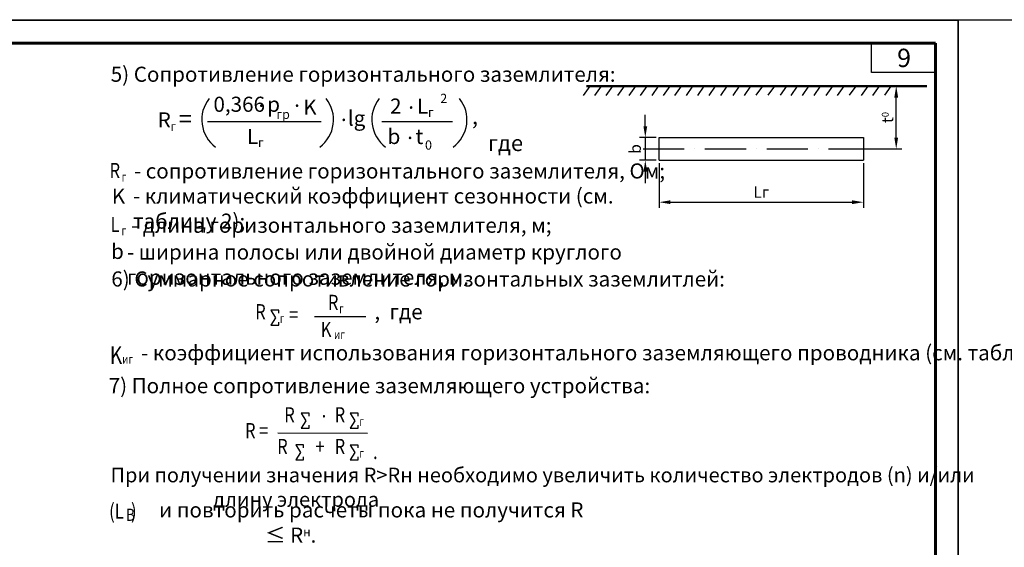
# Model space of a CAD drawing. Units: millimetres. Extents: x -389996 to 449586, y 45942 to 86168.
# Drawn here: x 32436 to 53938, y 64140 to 75661 of the extents above; entities that cross this region are included whole.
import ezdxf

# ---------------------------------------------------------------- set-up
doc = ezdxf.new("R2010")
doc.units = ezdxf.units.MM
doc.linetypes.add('ACAD_ISO10W100', pattern=[18, 12, -3, 0, -3])
doc.layers.add('PFV', color=7, linetype='Continuous')
doc.styles.get("Standard").update_dxf_attribs({"font": 'arial.ttf'})
doc.styles.add('ГОСТ 2.304', font='isocpeur.ttf', dxfattribs={"oblique": 15})
doc.styles.add('ГОСТ auto', font='isocpeur.ttf', dxfattribs={"width": 0.8, "oblique": 15})
doc.dimstyles.new('ISO-25', dxfattribs={"dimtxt": 2.5, "dimasz": 2.5, "dimexe": 1.25, "dimexo": 0.625, "dimtad": 1, "dimtxsty": 'Standard', "dimcen": 2.5, "dimadec": 0, "dimazin": 0, "dimtfac": 1, "dimtmove": 0, "dimatfit": 3, "dimfxl": 1, "dimarcsym": 0})

# ---------------------------------------------------------------- blocks, each defined once
blk = doc.blocks.new('*D157')
at = {"color": 0, "lineweight": -2, "ltscale": 100, "transparency": 16777216}
for p, q in [((50755, 74212), (51703, 74212)), ((51578, 73088), (51578, 73962)), ((50926, 72838), (51703, 72838))]:
    blk.add_line(p, q, dxfattribs=at)
at = {"color": 0, "ltscale": 100, "transparency": 16777216}
for points in [[(51536, 73962), (51619, 73962), (51578, 74212)], [(51536, 73088), (51619, 73088), (51578, 72838)]]:
    blk.add_solid(points, dxfattribs=at)
at = {"layer": 'Defpoints', "color": 0, "ltscale": 100, "transparency": 16777216}
for p in [(50692, 74212), (51578, 74212), (50863, 72838)]:
    blk.add_point(p, dxfattribs=at)
at = {"color": 0, "ltscale": 100, "transparency": 16777216, "insert": (51389, 73525), "char_height": 250, "attachment_point": 5, "rotation": 90}
blk.add_mtext('t{\\H0.6x;0}', dxfattribs=at)
blk = doc.blocks.new('*D179')
at = {"color": 0, "lineweight": -2, "ltscale": 100, "transparency": 16777216}
for p, q in [((46398, 72528), (46398, 71551)), ((50863, 72528), (50863, 71551)), ((46648, 71676), (50613, 71676))]:
    blk.add_line(p, q, dxfattribs=at)
at = {"color": 0, "ltscale": 100, "transparency": 16777216}
for points in [[(46648, 71718), (46648, 71635), (46398, 71676)], [(50613, 71718), (50613, 71635), (50863, 71676)]]:
    blk.add_solid(points, dxfattribs=at)
at = {"layer": 'Defpoints', "color": 0, "ltscale": 100, "transparency": 16777216}
for p in [(46398, 72591), (50863, 72591), (50863, 71676)]:
    blk.add_point(p, dxfattribs=at)
at = {"color": 0, "ltscale": 100, "transparency": 16777216, "insert": (48631, 71864), "char_height": 250, "attachment_point": 5}
blk.add_mtext('Lг', dxfattribs=at)
blk = doc.blocks.new('*D180')
at = {"color": 0, "lineweight": -2, "ltscale": 100, "transparency": 16777216}
for p, q in [((46098, 73336), (46098, 73586)), ((46335, 73086), (45973, 73086)), ((46098, 73086), (46098, 72591)), ((46335, 72591), (45973, 72591)), ((46098, 72341), (46098, 72091))]:
    blk.add_line(p, q, dxfattribs=at)
at = {"color": 0, "ltscale": 100, "transparency": 16777216}
for points in [[(46057, 73336), (46140, 73336), (46098, 73086)], [(46057, 72341), (46140, 72341), (46098, 72591)]]:
    blk.add_solid(points, dxfattribs=at)
at = {"layer": 'Defpoints', "color": 0, "ltscale": 100, "transparency": 16777216}
for p in [(46398, 73086), (46098, 72591), (46398, 72591)]:
    blk.add_point(p, dxfattribs=at)
at = {"color": 0, "ltscale": 100, "transparency": 16777216, "insert": (45909, 72838), "char_height": 250, "attachment_point": 5, "rotation": 90}
blk.add_mtext('b', dxfattribs=at)

msp = doc.modelspace()

# ---------------------------------------------------------------- linework, layer by layer
at = {"ltscale": 100}
msp.add_line((52933.453, 75660.765), (54626.711, 75661.131), dxfattribs=at)
at = {"linetype": 'Continuous'}
for p, q in [((44884.372, 74207.867), (44741.919, 74008.09)), ((45132.343, 74207.857), (44989.89, 74008.08)), ((45132.343, 74207.857), (44989.89, 74008.08)), ((45380.315, 74207.847), (45237.861, 74008.069)), ((45633.347, 74207.836), (45490.893, 74008.059)), ((45633.347, 74207.836), (45490.893, 74008.059)), ((45881.318, 74207.826), (45738.865, 74008.048)), ((45881.318, 74207.826), (45738.865, 74008.048)), ((46129.289, 74207.815), (45986.836, 74008.038)), ((46382.321, 74207.805), (46239.868, 74008.027)), ((46382.321, 74207.805), (46239.868, 74008.027)), ((46630.293, 74207.794), (46487.839, 74008.017)), ((46630.293, 74207.794), (46487.839, 74008.017)), ((46878.264, 74207.784), (46735.81, 74008.006)), ((47131.296, 74207.773), (46988.843, 74007.996)), ((47131.296, 74207.773), (46988.843, 74007.996)), ((47379.267, 74207.763), (47236.814, 74007.985)), ((47379.267, 74207.763), (47236.814, 74007.985)), ((47627.238, 74207.752), (47484.785, 74007.975)), ((47880.27, 74207.742), (47737.817, 74007.964)), ((48148.485, 74207.73), (48006.031, 74007.953)), ((48396.456, 74207.72), (48254.003, 74007.943)), ((48654.548, 74212.054), (48512.095, 74012.277)), ((48917.701, 74212.054), (48775.248, 74012.277)), ((49184.822, 74211.968), (49042.369, 74012.191)), ((49416.884, 74207.677), (49274.43, 74007.9)), ((49664.855, 74207.667), (49522.401, 74007.889)), ((49917.887, 74207.656), (49775.434, 74007.879)), ((50186.101, 74207.645), (50043.648, 74007.867)), ((50434.073, 74207.634), (50291.62, 74007.857)), ((50692.165, 74211.968), (50549.711, 74012.191)), ((50957.304, 74207.645), (50814.851, 74007.867)), ((51205.276, 74207.634), (51062.822, 74007.857)), ((51463.368, 74211.968), (51320.914, 74012.191))]:
    msp.add_line(p, q, dxfattribs=at)
at = {"linetype": 'Continuous', "lineweight": 50}
msp.add_line((44811.413, 74212.064), (52249.491, 74212.059), dxfattribs=at)
for p, q in [((36540.479, 73437.745), (39020.358, 73437.745)), ((40341.243, 73437.658), (41889.723, 73437.846)), ((38093.237, 69315.71), (37921.136, 69315.71)), ((38093.237, 69315.71), (37921.136, 69315.71)), ((37921.136, 69315.71), (38023.206, 69149.488)), ((38093.237, 69252.345), (38093.237, 69315.71)), ((38093.315, 69253.923), (38093.237, 69315.71)), ((38023.206, 69149.488), (37921.136, 68992.851)), ((38093.237, 68992.851), (38093.237, 69056.217)), ((38093.315, 68994.429), (38093.315, 69057.794)), ((38876.832, 69179.264), (39992.673, 69179.264)), ((37921.136, 68992.851), (38093.237, 68992.851)), ((37921.136, 68992.851), (38093.237, 68992.851)), ((38756.861, 67065.97), (38584.76, 67065.97)), ((38584.76, 67065.97), (38686.83, 66899.747)), ((38686.83, 66899.747), (38584.76, 66743.111)), ((38756.861, 67002.605), (38756.861, 67065.97)), ((39827.951, 67065.97), (39655.85, 67065.97)), ((39827.951, 67065.97), (39655.85, 67065.97)), ((39655.85, 67065.97), (39757.92, 66899.747)), ((39757.92, 66899.747), (39655.85, 66743.111)), ((39827.951, 67002.605), (39827.951, 67065.97)), ((39828.03, 67004.182), (39827.951, 67065.97)), ((38584.76, 66743.111), (38756.861, 66743.111)), ((38756.861, 66743.111), (38756.861, 66806.476)), ((39655.85, 66743.111), (39827.951, 66743.111)), ((39655.85, 66743.111), (39827.951, 66743.111)), ((39827.951, 66743.111), (39827.951, 66806.476)), ((39828.03, 66744.689), (39828.03, 66808.054)), ((38075.313, 66637.003), (40031.107, 66635.626)), ((38635.619, 66374.721), (38463.517, 66374.721)), ((38463.517, 66374.721), (38565.588, 66208.498)), ((38635.619, 66311.355), (38635.619, 66374.721)), ((39827.951, 66373.619), (39655.85, 66373.619)), ((39827.951, 66373.619), (39655.85, 66373.619)), ((39655.85, 66373.619), (39757.92, 66207.397)), ((39827.951, 66310.254), (39827.951, 66373.619)), ((39828.03, 66311.831), (39827.951, 66373.619)), ((38565.588, 66208.498), (38463.517, 66051.862)), ((38463.517, 66051.862), (38635.619, 66051.862)), ((38635.619, 66051.862), (38635.619, 66115.227)), ((39757.92, 66207.397), (39655.85, 66050.76)), ((39655.85, 66050.76), (39827.951, 66050.76)), ((39655.85, 66050.76), (39827.951, 66050.76)), ((39827.951, 66050.76), (39827.951, 66114.126)), ((39828.03, 66052.338), (39828.03, 66115.703))]:
    msp.add_line(p, q)
at = {"linetype": 'Continuous', "lineweight": 30}
for p, q in [((46397.537, 72590.803), (46397.537, 73085.665)), ((46397.537, 73085.665), (50863.473, 73085.665)), ((46397.537, 72590.803), (50863.473, 72590.803))]:
    msp.add_line(p, q, dxfattribs=at)
at = {"linetype": 'ACAD_ISO10W100', "ltscale": 75}
msp.add_line((46049.524, 72838.234), (51432.245, 72838.234), dxfattribs=at)
at = {"linetype": 'Continuous', "lineweight": 25, "ltscale": 10}
for points in [[(52933.082, 75652.062), (10933.082, 75652.062)], [(52933.082, 45952.062), (52933.082, 75652.062)]]:
    msp.add_lwpolyline(points, dxfattribs=at)
at = {"ltscale": 10}
msp.add_lwpolyline([(10933.251, 75651.697), (52933.453, 75651.697), (52933.453, 45952.484), (10933.251, 45952.484)], close=True, dxfattribs=at)
at = {"linetype": 'Continuous', "lineweight": 60, "ltscale": 10}
for points in [[(52433.082, 75152.062), (12933.082, 75152.062)], [(52433.082, 46452.062), (52433.082, 75152.062)]]:
    msp.add_lwpolyline(points, dxfattribs=at)
at = {"linetype": 'Continuous', "lineweight": 30}
msp.add_lwpolyline([(50863.473, 73085.665), (50863.473, 72590.803)], dxfattribs=at)
at = {"lineweight": 30}
for centre, start, end in [((37151.191, 73476.811), 141.4167139, 233.6378433), ((38550.251, 73476.811), 306.3621567, 38.5832861), ((40865.172, 73476.811), 141.4167139, 233.6378433), ((41464.057, 73476.811), 306.3621567, 38.5832861)]:
    msp.add_arc(centre, 739.531, start, end, dxfattribs=at)
at = {"layer": 'PFV', "color": 0}
for points in [[(52430.41, 74510.737, 0), (51035.375, 74510.737, 0), (51035.375, 75151.697, 0)], [(52433.082, 74511.102, 0), (51038.048, 74511.102, 0), (51038.048, 75152.062, 0)]]:
    msp.add_polyline3d(points, dxfattribs=at)

# ---------------------------------------------------------------- texts
at = {"style": 'ГОСТ 2.304', "oblique": 15}
for s, height, p in [('0,366 ', 330, (36667.404, 73649.648)), ('2', 200, (41621.289, 73843.311)), ('.', 330, (37649.345, 73757.88)), ('p', 330, (37841.817, 73649.251)), ('.', 330, (38430.375, 73757.88)), ('K', 330, (38628.878, 73584.862)), ('2 ', 330, (40523.297, 73609.492)), ('.', 330, (40921.808, 73717.725)), ('L', 330, (41110.786, 73607.771)), ('R', 330, (35449.889, 73307.23)), (' =', 379.1651, (35792.62, 73307.23)), ('гр', 200, (38041.147, 73495.132)), ('lg', 330, (39601.822, 73345.335)), ('г', 200, (41350.11, 73538.799)), ('г', 200, (35727.55, 73231.033)), ('.', 330, (39450.686, 73447.853)), ('L', 330, (37399.216, 72947.589)), ('b ', 330, (40469.762, 72946.383)), ('.', 330, (40897.825, 73054.615)), (' t', 330, (40978.595, 72946.383)), ('г', 200, (37638.54, 72878.618)), ('0', 200, (41287.583, 72824.168))]:
    msp.add_text(s, height=height, dxfattribs=at).set_placement(p)
at = {"style": 'ГОСТ auto', "oblique": 15, "width": 0.8}
for s, height, p in [('R', 330, (34399.419, 72202.461)), ('г', 200, (34662.29, 72126.386)), ('L', 330, (34421.423, 71022.75)), ('г', 200, (34660.748, 70953.779)), ('R', 330, (39167.416, 69323.456)), ('R  ', 330, (37579.334, 69119.618)), (' =', 330, (38236.884, 69056.478)), ('г', 200, (39411.875, 69250.872)), ('г', 200, (38116.511, 69039.162)), ('K', 330, (39010.944, 68733.364)), ('иг', 200, (39299.608, 68687.106)), ('K', 379.166, (34405.338, 68145.979)), ('иг', 200, (34672.023, 68147.656)), ('R  ', 330, (38213.921, 66868.3)), ('R  ', 330, (39314.048, 66869.877)), ('.', 330, (39029.846, 66976.532)), ('г', 200, (39851.226, 66789.422)), ('R =', 330, (37356.801, 66523.164)), ('R  ', 330, (38059.366, 66177.05)), ('+', 330, (38894.463, 66177.051)), ('R  ', 330, (39314.048, 66177.526)), ('г', 200, (39851.226, 66097.071)), ('.', 330, (40152.135, 66068.842)), ('В', 265.416, (34759.273, 64717.754))]:
    msp.add_text(s, height=height, dxfattribs=at).set_placement(p)
at = {"linetype": 'Continuous', "style": 'ГОСТ auto', "oblique": 15, "width": 0.8}
msp.add_text('(L  )', height=330, dxfattribs=at).set_placement((34388.979, 64764.68))
at = {"linetype": 'Continuous', "attachment_point": 1, "style": 'ГОСТ auto'}
for s, width, gutter_width, heights, insert, char_height in [('9', 400, 1, [0], (51597.761, 75027.075), 400), ('\\pxi1,t3;5) Сопротивление горизонтального заземлителя:', 14786.21832, 10, [4786.657], (34094.336, 74635.122), 330), ('\\pxi-1,l1,t1,2;,^Iгде', 1072.13547, 10, [0], (42311.559, 73726.229), 350), ('- сопротивление горизонтального заземлителя, Ом;', 13066.11411, 10, [0], (34930.922, 72523.403), 330), ('- климатический коэффициент сезонности (см. таблицу 2);', 10737.49838, 10, [0], (34908.992, 71977.595), 330), ('- длина горизонтального заземлителя, м;', 12378.59039, 10, [0], (34865.918, 71337.823), 330), ('- ширина полосы или двойной диаметр круглого горизонтального заземлителя, м.', 14695.78212, 10, [0], (34777.957, 70752.993), 330), ('6) Суммарное сопротивление горизонтальных заземлитлей:', 14511.3191, 10, [512.343], (34436.092, 70164.733), 330), ('\\pxi-1,l1,t1,2;,^Iгде', 1072.13547, 10, [0], (40182.003, 69448.51), 330), (' - коэффициент использования горизонтального заземляющего проводника (см. таблицу 1). ', 22657.91519, 10, [0], (34985.416, 68553.05), 330), ('\\pxi-7,l7,t1,2,7;7) Полное сопротивление заземляющего устройства: ', 15714.73889, 10, [0], (34379.926, 67833.883), 330), ('\\pxi-7,l7,t1,2,7;При получении значения R{\\fTimes New Roman|b0|i0|c204|p18;>}Rн необходимо увеличить количество электродов (n) и/или длину электрода', 18972.18877, 10, [0], (34420.847, 65879.537), 320), ('\\pxi-7,l7,t1,2,7;и повторить расчеты пока не получится R {\\fTimes New Roman|b0|i0|c204|p18;≤} R{\\H0.57143x;н\\H1.75x;.}', 9306.62943, 10, [0], (35479.897, 65121.765), 330)]:
    msp.add_mtext_dynamic_manual_height_columns(s, width=width, gutter_width=gutter_width, heights=heights, dxfattribs=dict(at, insert=insert, char_height=char_height))
at = {"char_height": 330, "attachment_point": 1, "style": 'ГОСТ auto'}
for s, insert in [('K', (34447.548, 71971.924)), ('b', (34431.257, 70767.161))]:
    msp.add_mtext_dynamic_manual_height_columns(s, width=742.04755, gutter_width=10, heights=[0], dxfattribs=dict(at, insert=insert))

# ---------------------------------------------------------------- dimensions: what is measured, and where the dimension line sits
at = {"ltscale": 100}
for base, p1, p2, text, picture, middle in [((51577.628, 74211.968), (50863.473, 72838.234), (50692.165, 74211.968), 't{\\H0.6x;0}', '*D157', (51388.849, 73525.101)), ((46098.423, 72590.803), (46397.537, 73085.665), (46397.537, 72590.803), 'b', '*D180', (45908.876, 72838.234))]:
    dim = msp.add_linear_dim(base=base, p1=p1, p2=p2, angle=90, text=text, dimstyle='ISO-25', override={"dimscale": 100}, dxfattribs=at)
    dim.commit()
    dim.dimension.update_dxf_attribs({"geometry": picture, "text_midpoint": middle})
dim = msp.add_linear_dim(base=(50863.473, 71676.47), p1=(46397.537, 72590.803), p2=(50863.473, 72590.803), text='Lг', dimstyle='ISO-25', override={"dimscale": 100}, dxfattribs=at)
dim.commit()
dim.dimension.update_dxf_attribs({"geometry": '*D179', "text_midpoint": (48630.505, 71863.97)})

doc.saveas('drawing.dxf')
